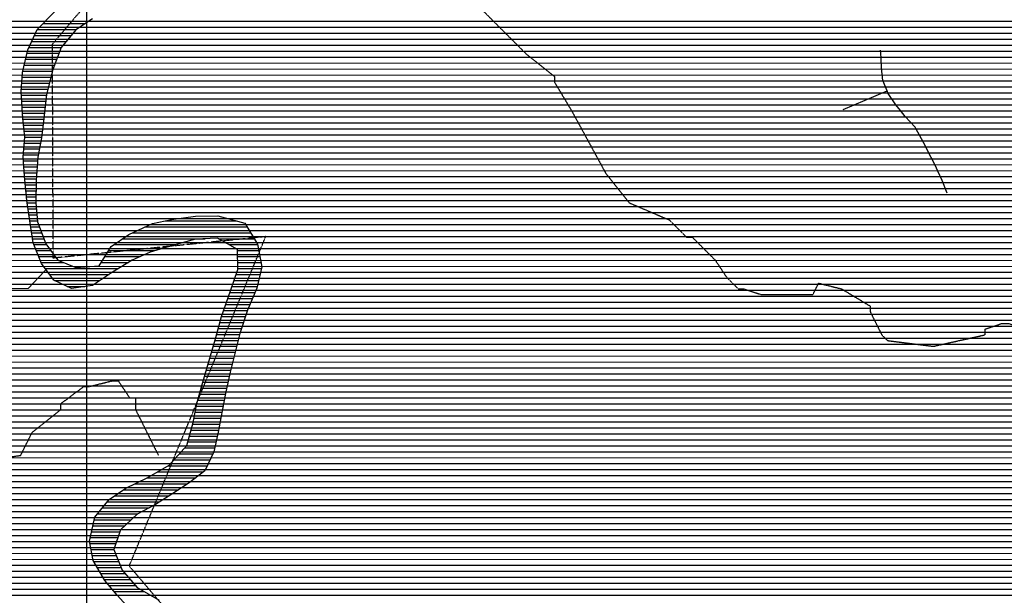
# Model space of a CAD drawing. Extents: x 141309 to 351559, y 7958237 to 8106737.
# Drawn here: x 219652 to 224797, y 8044775 to 8047783 of the extents above; entities that cross this region are included whole.
import ezdxf

# ---------------------------------------------------------------- set-up
doc = ezdxf.new("R2010")
doc.units = 0
doc.header["$MEASUREMENT"] = 0
doc.linetypes.add('TRACO_13', pattern=[3.6, 1.4, -0.4, 0.2, -0.4, 0.2, -0.4, 0.2, -0.4])
doc.linetypes.add('TRACO_48', pattern=[2.8, 2.2, -0.6])
for name, color, linetype in [('CRISTAS', 7, 'CONTINUOUS'), ('ESTRADA_N_PAV', 10, 'CONTINUOUS'), ('LIMITE_MUNICIPAL', 90, 'CONTINUOUS'), ('MALHA_UTM', 8, 'CONTINUOUS'), ('PATP', 221, 'CONTINUOUS'), ('POLIGONO_RIOS', 140, 'CONTINUOUS'), ('RIOS', 140, 'CONTINUOUS')]:
    doc.layers.add(name, color=color, linetype=linetype)

# ---------------------------------------------------------------- blocks, each defined once
blk = doc.blocks.new('*X1')
at = {"layer": 'PATP'}
for points in [[(207830.124451, 8047775.143278), (231370.440143, 8047775.378681)], [(207848.336413, 8047743.893427), (231407.073143, 8047744.129015)], [(207870.603507, 8047712.643617), (231438.135768, 8047712.879292)], [(207892.889299, 8047681.393807), (231469.272219, 8047681.629571)], [(207915.175091, 8047650.143997), (231501.482374, 8047650.37986)], [(207939.975131, 8047618.894212), (231535.95297, 8047619.130172)], [(207966.347605, 8047587.644443), (231578.371163, 8047587.880563)], [(208007.127703, 8047556.394817), (231616.99862, 8047556.630916)], [(208050.49317, 8047525.145218), (231653.679559, 8047525.38125)], [(208085.099999, 8047493.895531), (231687.290899, 8047494.131553)], [(208112.099902, 8047462.645768), (231717.413502, 8047462.881821)], [(208139.099805, 8047431.396005), (231737.823087, 8047431.631992)], [(208159.165284, 8047400.146173), (231758.232672, 8047400.382163)], [(208173.855367, 8047368.896287), (231776.411023, 8047369.132312)], [(208188.044916, 8047337.646396), (231785.853425, 8047337.882374)], [(208194.43087, 8047306.396426), (231795.295827, 8047306.632435)], [(208200.816825, 8047275.146457), (231801.037117, 8047275.382459)], [(208207.202779, 8047243.896488), (231800.489498, 8047244.132421)], [(208213.588733, 8047212.646519), (231799.941878, 8047212.882382)], [(208217.842564, 8047181.396528), (231791.168434, 8047181.632262)], [(208221.441104, 8047150.146531), (231780.94888, 8047150.382127)], [(208225.039645, 8047118.896534), (231770.729326, 8047119.131991)], [(208228.909521, 8047087.64654), (231750.115531, 8047087.881752)], [(208233.030716, 8047056.396548), (231729.430743, 8047056.631512)], [(208237.15191, 8047025.146557), (231708.745955, 8047025.381273)], [(208241.273104, 8046993.896565), (231687.385928, 8046994.131026)], [(208245.394298, 8046962.646573), (231664.944006, 8046962.880768)], [(208253.155223, 8046931.396618), (229136.716916, 8046931.605453)], [(208262.862001, 8046900.146682), (229044.950606, 8046900.354503)], [(208272.568778, 8046868.896746), (229027.298282, 8046869.104293)], [(208287.838813, 8046837.646865), (229011.011537, 8046837.854097)], [(208303.727373, 8046806.396991), (229003.386347, 8046806.603988)], [(208319.615933, 8046775.147117), (228995.761157, 8046775.353879)], [(208335.365712, 8046743.897242), (228989.657964, 8046744.103785)], [(208349.952979, 8046712.647355), (228983.661839, 8046712.853692)], [(208364.540245, 8046681.397467), (228976.496315, 8046681.603587)], [(208378.464842, 8046650.147574), (228968.452504, 8046650.353474)], [(208392.185739, 8046618.897678), (228960.408693, 8046619.10336)], [(208405.906635, 8046587.647782), (228955.620553, 8046587.853279)], [(208415.341297, 8046556.397843), (228951.278166, 8046556.603203)], [(209884.103825, 8046525.162498), (228946.935778, 8046525.353126)], [(209932.670326, 8046493.912951), (228944.364629, 8046494.103068)], [(209966.645966, 8046462.663257), (228942.538561, 8046462.853016)], [(209970.351936, 8046431.413262), (228940.712493, 8046431.602965)], [(209974.057906, 8046400.163266), (228940.392078, 8046400.352929)], [(209975.164585, 8046368.913244), (228942.64785, 8046369.102918)], [(209975.631383, 8046337.663215), (228944.903622, 8046337.852908)], [(209966.980581, 8046275.163063), (228951.629236, 8046275.352909)], [(209973.1421, 8046306.413157), (228947.92377, 8046306.602905)], [(209949.267904, 8046212.66282), (228969.249598, 8046212.85302)], [(209960.819062, 8046243.912968), (228956.847757, 8046244.102928)], [(209935.983881, 8046181.412654), (228981.651439, 8046181.603111)], [(209909.101337, 8046118.912319), (229016.681227, 8046119.103395)], [(209922.699858, 8046150.162488), (228998.691289, 8046150.353248)], [(209879.925565, 8046056.411961), (229056.700759, 8046056.603729)], [(209894.513451, 8046087.66214), (229034.671166, 8046087.853542)], [(209871.237682, 8046025.161841), (229079.047312, 8046025.353919)], [(209858.786723, 8045962.661651), (229115.518995, 8045962.854218)], [(209865.012203, 8045993.911746), (229097.653383, 8045994.104073)], [(209854.450839, 8045931.411575), (229129.83924, 8045931.604328)], [(209854.91397, 8045900.161546), (229140.559566, 8045900.354403)], [(209855.377102, 8045868.911518), (229151.279893, 8045869.104477)], [(209857.289692, 8045837.661504), (229162.000219, 8045837.854551)], [(209865.192353, 8045806.41155), (229159.389991, 8045806.604492)], [(209873.095014, 8045775.161596), (229152.914346, 8045775.354394)], [(209882.324537, 8045743.911655), (229146.438701, 8045744.104296)], [(209901.530451, 8045712.661814), (229122.480731, 8045712.854024)], [(209920.736365, 8045681.411973), (229095.221074, 8045681.603718)], [(209939.364388, 8045650.162127), (229062.68213, 8045650.35336)], [(209957.49714, 8045618.912275), (229023.834068, 8045619.102938)], [(209974.217606, 8045587.662409), (229006.177785, 8045587.852729)], [(209989.648995, 8045556.41253), (228989.24591, 8045556.602526)], [(210005.080384, 8045525.162652), (228982.572508, 8045525.352427)], [(210020.079111, 8045493.912769), (228976.792121, 8045494.102336)], [(210034.03722, 8045462.662875), (228973.97894, 8045462.852275)], [(210048.01881, 8045431.412982), (228974.439433, 8045431.602246)], [(210062.712888, 8045400.163096), (228974.899927, 8045400.352218)], [(210077.406967, 8045368.91321), (228978.087698, 8045369.102217)], [(210090.310187, 8045337.663306), (228981.399772, 8045337.852217)], [(210101.617977, 8045306.413386), (228985.192199, 8045306.602222)], [(210113.10161, 8045275.163468), (228990.230115, 8045275.352239)], [(210125.367316, 8045243.913558), (228995.268031, 8045244.102257)], [(210137.633022, 8045212.663647), (229000.305948, 8045212.852274)], [(210151.586369, 8045181.413754), (226269.752114, 8045181.574935)], [(210166.680452, 8045150.163872), (225506.486378, 8045150.31727)], [(210182.327401, 8045118.913995), (225441.276174, 8045119.066585)], [(210199.065972, 8045087.66413), (225421.059781, 8045087.81635)], [(210215.804544, 8045056.414264), (225400.843388, 8045056.566114)], [(210234.123489, 8045025.164414), (225392.270982, 8045025.315996)], [(210252.753856, 8044993.914568), (225385.450101, 8044994.065894)], [(210271.161737, 8044962.664719), (225380.612646, 8044962.815813)], [(210288.522278, 8044931.414859), (225378.471717, 8044931.565759)], [(210305.882819, 8044900.165), (225376.330787, 8044900.315704)], [(210327.065419, 8044868.915179), (225374.510469, 8044869.065653)], [(210348.595601, 8044837.665361), (225373.017004, 8044837.815605)], [(210365.527796, 8044806.415497), (225371.523539, 8044806.565557)], [(210382.38745, 8044775.165633), (225370.030074, 8044775.315509)]]:
    blk.add_lwpolyline(points, dxfattribs=at)
blk = doc.blocks.new('*X19')
at = {"layer": 'POLIGONO_RIOS'}
for points in [[(219774.628803, 8047763.444898), (219995.411835, 8047763.447106)], [(219729.618272, 8047700.944382), (219920.41743, 8047700.94629)], [(219744.561457, 8047732.194564), (219947.752231, 8047732.196596)], [(219715.110535, 8047669.694204), (219894.536812, 8047669.695998)], [(219690.445658, 8047607.193891), (219856.247716, 8047607.195549)], [(219700.602797, 8047638.444026), (219868.656194, 8047638.445706)], [(219675.766986, 8047544.693678), (219832.633839, 8047544.695247)], [(219683.106322, 8047575.943785), (219844.440778, 8047575.945398)], [(219668.427651, 8047513.443572), (219821.870796, 8047513.445106)], [(219662.119457, 8047450.943443), (219806.001074, 8047450.944882)], [(219664.718908, 8047482.193502), (219813.935935, 8047482.194994)], [(219659.520006, 8047419.693384), (219798.066213, 8047419.694769)], [(219659.809145, 8047388.443354), (219790.606167, 8047388.444662)], [(219662.119152, 8047357.193344), (219787.38877, 8047357.194596)], [(219664.429159, 8047325.943334), (219784.171373, 8047325.944531)], [(219666.739166, 8047294.693324), (219780.953976, 8047294.694466)], [(219669.133701, 8047263.443315), (219777.645462, 8047263.4444)], [(219672.143124, 8047232.193312), (219773.574431, 8047232.194326)], [(219675.152547, 8047200.943309), (219769.503399, 8047200.944253)], [(219675.896509, 8047138.44325), (219759.910788, 8047138.444091)], [(219678.16197, 8047169.693306), (219765.432367, 8047169.694179)], [(219673.377482, 8047107.193192), (219754.122454, 8047107.194)], [(219670.858454, 8047075.943134), (219748.334121, 8047075.943909)], [(219671.595682, 8047044.693108), (219745.050147, 8047044.693843)], [(219673.762316, 8047013.443097), (219743.052415, 8047013.44379)], [(219675.928951, 8046982.193086), (219741.054683, 8046982.193737)], [(219678.51424, 8046950.943079), (219739.056951, 8046950.943684)], [(219681.620274, 8046919.693077), (219737.992104, 8046919.69364)], [(219684.726307, 8046888.443075), (219737.236163, 8046888.4436)], [(219687.832341, 8046857.193073), (219736.480221, 8046857.193559)], [(219691.411302, 8046825.943076), (219735.752773, 8046825.943519)], [(219695.7431, 8046794.693086), (219738.762197, 8046794.693516)], [(219700.074898, 8046763.443096), (219741.77162, 8046763.443513)], [(219704.406696, 8046732.193107), (219744.781043, 8046732.19351)], [(220414.349622, 8046732.200206), (220783.566333, 8046732.203898)], [(219709.177946, 8046700.943121), (219754.970802, 8046700.943579)], [(219713.958871, 8046669.693136), (219766.519626, 8046669.693662)], [(220242.15827, 8046669.698418), (220858.26876, 8046669.704579)], [(220308.326121, 8046700.949113), (220839.707628, 8046700.954427)], [(219718.739795, 8046638.443151), (219778.06845, 8046638.443744)], [(220189.851559, 8046638.447862), (220621.341735, 8046638.452177)], [(220689.66135, 8046638.45286), (220876.829892, 8046638.454732)], [(219725.996537, 8046607.19319), (219791.04865, 8046607.193841)], [(219738.313305, 8046575.943281), (219814.019437, 8046575.944038)], [(220115.941027, 8046575.947057), (220358.471361, 8046575.949482)], [(220143.652579, 8046607.197367), (220462.934611, 8046607.20056)], [(220745.489718, 8046607.203385), (220894.451979, 8046607.204875)], [(220790.438173, 8046575.953802), (220900.39223, 8046575.954901)], [(219750.630072, 8046544.693371), (219836.990224, 8046544.694234)], [(220096.747976, 8046544.696832), (220281.360536, 8046544.698678)], [(220791.038039, 8046544.703775), (220906.332481, 8046544.704928)], [(219762.94684, 8046513.443461), (219881.175205, 8046513.444643)], [(219784.629703, 8046482.193645), (220168.54818, 8046482.197484)], [(220077.554924, 8046513.446607), (220219.645299, 8046513.448028)], [(220791.637905, 8046513.453748), (220912.272732, 8046513.454954)], [(220792.237771, 8046482.203721), (220914.691997, 8046482.204945)], [(219807.877332, 8046450.943844), (220118.478837, 8046450.94695)], [(219833.248535, 8046419.694065), (220070.102927, 8046419.696434)], [(220772.412931, 8046419.703457), (220899.979034, 8046419.704732)], [(220783.098874, 8046450.953596), (220907.335516, 8046450.954839)], [(219898.873647, 8046388.444688), (219992.454277, 8046388.445624)], [(220761.726987, 8046388.453317), (220892.622552, 8046388.454626)], [(220739.538749, 8046325.953029), (220867.723349, 8046325.954311)], [(220750.872561, 8046357.203175), (220880.897571, 8046357.204475)], [(220716.871125, 8046263.452736), (220841.542608, 8046263.453983)], [(220728.204937, 8046294.702883), (220854.549128, 8046294.704146)], [(220705.538085, 8046232.20259), (220831.147102, 8046232.203846)], [(220689.386788, 8046169.702362), (220810.356091, 8046169.703572)], [(220697.462437, 8046200.952476), (220820.751596, 8046200.953709)], [(220672.734392, 8046107.20213), (220792.567653, 8046107.203328)], [(220681.31114, 8046138.452249), (220800.307822, 8046138.453439)], [(220663.624971, 8046075.952006), (220784.827485, 8046075.953218)], [(220645.406131, 8046013.451758), (220769.467059, 8046013.452998)], [(220654.515551, 8046044.701882), (220777.087316, 8046044.703107)], [(220627.187291, 8045950.951509), (220754.294414, 8045950.95278)], [(220636.296711, 8045982.201633), (220761.880736, 8045982.202889)], [(220618.077871, 8045919.701385), (220746.985515, 8045919.702674)], [(220599.953958, 8045857.201138), (220732.636289, 8045857.202465)], [(220608.968451, 8045888.451261), (220739.810902, 8045888.45257)], [(220582.035841, 8045794.700893), (220720.239704, 8045794.702275)], [(220590.994899, 8045825.951015), (220726.024896, 8045825.952366)], [(220574.475877, 8045763.450784), (220714.454511, 8045763.452184)], [(220562.89921, 8045700.950602), (220702.904647, 8045700.952003)], [(220568.687544, 8045732.200693), (220708.673038, 8045732.202093)], [(220556.373277, 8045669.700504), (220697.136256, 8045669.701912)], [(220539.062396, 8045607.200265), (220684.71398, 8045607.201722)], [(220547.717836, 8045638.450385), (220691.367865, 8045638.451821)], [(220513.832327, 8045544.699947), (220670.363349, 8045544.701512)], [(220530.406956, 8045575.950146), (220677.538665, 8045575.951617)], [(220486.022389, 8045513.449636), (220660.546432, 8045513.451381)], [(220427.613633, 8045450.948986), (220631.570357, 8045450.951025)], [(220458.212451, 8045482.199325), (220646.058395, 8045482.201203)], [(220317.709258, 8045388.447821), (220571.522678, 8045388.450359)], [(220372.661445, 8045419.698403), (220612.797229, 8045419.700804)], [(220252.345578, 8045357.197134), (220529.118303, 8045357.199902)], [(220147.333558, 8045294.696018), (220431.955611, 8045294.698864)], [(220192.947013, 8045325.946507), (220480.638261, 8045325.949384)], [(220084.450674, 8045232.195323), (220328.130861, 8045232.19776)], [(220109.491245, 8045263.445606), (220382.963765, 8045263.448341)], [(220059.410103, 8045200.94504), (220268.527796, 8045200.947131)], [(220034.623508, 8045138.444726), (220201.310325, 8045138.446393)], [(220041.639856, 8045169.694829), (220234.197915, 8045169.696754)], [(220020.59081, 8045075.944519), (220164.694884, 8045075.94596)], [(220027.607159, 8045107.194623), (220174.961957, 8045107.196096)], [(220018.814963, 8045044.694469), (220154.427811, 8045044.695825)], [(220024.904543, 8045013.444496), (220144.489102, 8045013.445692)], [(220030.994123, 8044982.194524), (220156.80875, 8044982.195783)], [(220039.020749, 8044950.944572), (220169.128398, 8044950.945873)], [(220057.350395, 8044919.694722), (220181.448047, 8044919.695963)], [(220075.680042, 8044888.444872), (220201.7785, 8044888.446133)], [(220094.009689, 8044857.195023), (220228.855146, 8044857.196371)], [(220119.121304, 8044825.945241), (220255.931793, 8044825.946609)], [(220145.334039, 8044794.69547), (220301.132639, 8044794.697028)]]:
    blk.add_lwpolyline(points, dxfattribs=at)

msp = doc.modelspace()

# ---------------------------------------------------------------- linework, layer by layer
at = {"layer": 'CRISTAS'}
for points in [[(224151.88, 8047613.17), (224149.19, 8047623.29)], [(224155.56, 8047537.02), (224151.88, 8047613.17)], [(224156.020596, 8047531.692391), (224155.56, 8047537.02)], [(224161.7, 8047466), (224156.020596, 8047531.692391)], [(224184.810883, 8047411.646774), (224161.7, 8047466)], [(223954.744555, 8047313.823031), (224184.810883, 8047411.646774)], [(224190.69, 8047397.82), (224184.810883, 8047411.646774)], [(224229.74, 8047337.41), (224190.69, 8047397.82)], [(224253.803794, 8047307.944927), (224229.74, 8047337.41)], [(224278.97, 8047277.13), (224253.803794, 8047307.944927)], [(224330.67, 8047221.97), (224278.97, 8047277.13)], [(224335.267318, 8047213.527211), (224330.67, 8047221.97)], [(224385.58, 8047121.13), (224335.267318, 8047213.527211)], [(224394.520424, 8047103.471765), (224385.58, 8047121.13)], [(224435.38, 8047022.77), (224394.520424, 8047103.471765)], [(224449.705501, 8046991.336402), (224435.38, 8047022.77)], [(224472.19, 8046942), (224449.705501, 8046991.336402)], [(224498.6, 8046876.33), (224472.19, 8046942)]]:
    msp.add_lwpolyline(points, dxfattribs=at)
at = {"layer": 'ESTRADA_N_PAV', "linetype": 'TRACO_48', "flags": 128}
for points in [[(220646.53, 8050366), (220766.53, 8050186), (220796.53, 8050096), (220856.53, 8049946), (220886.53, 8049916), (220886.53, 8049886), (220946.53, 8049796), (220976.53, 8049796), (220976.53, 8049766), (221006.53, 8049736), (221066.53, 8049676), (221186.53, 8049586), (221216.53, 8049586), (221246.53, 8049586), (221366.53, 8049586), (221366.53, 8049556), (221396.53, 8049556), (221516.53, 8049556), (221516.53, 8049526), (221576.53, 8049466), (221636.53, 8049376), (221636.53, 8049346), (221636.53, 8049316), (221576.53, 8049196), (221426.53, 8049076), (221396.53, 8049046), (221396.53, 8049016), (221336.53, 8048956), (221306.53, 8048926), (221306.53, 8048896), (221276.53, 8048836), (221336.53, 8048686), (221396.53, 8048566), (221426.53, 8048536), (221426.53, 8048506), (221486.53, 8048326), (221486.53, 8048296), (221486.53, 8048266), (221516.53, 8048206), (221636.53, 8048116), (221666.53, 8048116), (221816.53, 8048056), (221846.53, 8048056), (221846.53, 8048026), (221906.53, 8047966), (221996.53, 8047906), (222296.53, 8047606), (222446.53, 8047486), (222446.53, 8047456), (222536.53, 8047306), (222716.53, 8046976), (222836.53, 8046826), (223046.53, 8046736), (223136.53, 8046646), (223166.53, 8046646), (223286.53, 8046526), (223346.53, 8046436), (223376.53, 8046406), (223406.53, 8046376), (223436.53, 8046376), (223526.53, 8046346), (223646.53, 8046346), (223796.53, 8046346), (223826.53, 8046406), (223946.53, 8046376), (224096.53, 8046286), (224096.53, 8046256), (224156.53, 8046136), (224186.53, 8046106), (224426.53, 8046076), (224696.53, 8046136), (224696.53, 8046166), (224786.53, 8046196), (224816.53, 8046196), (224906.53, 8046166), (224936.53, 8046166), (224996.53, 8046196), (225146.53, 8046316), (225146.53, 8046346), (225206.53, 8046376), (225236.53, 8046376), (225446.53, 8046376), (225536.53, 8046286), (225596.53, 8046226), (225626.53, 8046226), (226106.53, 8045746), (226316.53, 8045416), (226436.53, 8045056), (227066.53, 8044066), (228116.53, 8042416)], [(217646.53, 8044546), (218096.53, 8044786), (218126.53, 8044786), (218186.53, 8044786), (218336.53, 8044906), (218486.53, 8044966), (218666.53, 8045086), (218696.53, 8045086), (218756.53, 8045116), (219086.53, 8045356), (219266.53, 8045446), (219656.53, 8045506), (219716.53, 8045626), (219866.53, 8045746), (219866.53, 8045776), (219986.53, 8045866), (220016.53, 8045866), (220136.53, 8045896), (220166.53, 8045896), (220226.53, 8045806), (220256.53, 8045806), (220256.53, 8045776), (220256.53, 8045746), (220376.53, 8045506)]]:
    msp.add_lwpolyline(points, dxfattribs=at)
at = {"layer": 'LIMITE_MUNICIPAL', "linetype": 'TRACO_13', "flags": 128}
msp.add_lwpolyline([(183912.01, 8018636.19), (185095.59, 8018099.52), (188378.98, 8018966.67), (189100.99, 8018029.44), (190054.64, 8018254.59), (189957.55, 8017508.29), (190902.87, 8016950.61), (193535.61, 8017406.9), (196232.03, 8016404.22), (198756.32, 8019659.68), (203373.6, 8021795.96), (202904.05, 8023426.17), (201363.1, 8024957.85), (204398.72, 8024948.45), (205873.2, 8026267.13), (205920.1, 8027246.11), (207241.68, 8027980.76), (206635.95, 8029087.31), (207973.19, 8032152.13), (209073.8, 8026623.96), (210482.63, 8025403.84), (216875.8, 8025281.94), (216529.14, 8026008.97), (218599.64, 8025874.57), (217674.02, 8027566.03), (219656.64, 8027811.79), (219491.73, 8028423.47), (219820.79, 8030168.71), (218991.89, 8030863.49), (219867.32, 8031864.88), (220752.37, 8031191), (221896.41, 8031807.43), (220769.54, 8032294.77), (220793.19, 8033323.21), (222116.86, 8033298), (221236.15, 8035137.88), (223210.27, 8036080.54), (221978.36, 8038607.54), (221914.86, 8042939.95), (220224.12, 8044928.05), (220937.3, 8046649.09), (219826.92, 8046536.91), (219822.75, 8047655.43), (221021.54, 8049065.49), (220652.18, 8050371.52), (223069.81, 8050059.48), (222261.29, 8050729.08), (222552.33, 8052910.29), (225283.13, 8053006.38), (224944.03, 8054277.86), (223915.94, 8054819.18), (224679.23, 8055543.06), (223997.73, 8056834.22), (225342.04, 8056706.52), (224656.52, 8057849.91), (227816.9, 8059161.39), (228533.65, 8058755.87), (228429.87, 8060080.95), (229205.54, 8060574.2), (228039.82, 8061233.51), (228502.32, 8063291.66), (229365.15, 8063658.38), (228662.07, 8064761.91), (230310.04, 8064943.29), (229556.59, 8066111.41), (230616, 8068114.75)], dxfattribs=at)
at = {"layer": 'MALHA_UTM', "linetype": 'CONTINUOUS', "flags": 128}
msp.add_lwpolyline([(220000, 8102973.83), (220000, 7962091.22)], dxfattribs=at)
at = {"layer": 'POLIGONO_RIOS', "linetype": 'CONTINUOUS', "flags": 128}
for points in [[(220242.16, 8044685.31), (220161.62, 8044775.28), (220096.57, 8044852.83), (220036.12, 8044955.89), (220016.38, 8045057.19), (220044.47, 8045182.3), (220118.95, 8045275.25), (220206.76, 8045335.41), (220317.59, 8045388.38), (220433.26, 8045454.16), (220525.33, 8045557.62), (220558.6, 8045677.74), (220577.03, 8045777.24), (220605.61, 8045876.93), (220677.15, 8046122.35), (220705.54, 8046232.21), (220753.82, 8046365.33), (220792.32, 8046477.92), (220790.32, 8046582.11), (220684.95, 8046641.09), (220570.65, 8046636.35), (220449.26, 8046603.5), (220333, 8046568.22), (220239.76, 8046525.75), (220136.75, 8046462.75), (220031.3, 8046394.63), (219922.32, 8046377.28), (219829.96, 8046421.26), (219764.71, 8046508.97), (219721.95, 8046617.46), (219704.5, 8046731.52), (219689.74, 8046838), (219677.13, 8046964.87), (219670.09, 8047066.41), (219678.3, 8047168.26), (219668.77, 8047267.22), (219658.45, 8047406.83), (219666.71, 8047506.13), (219694.9, 8047626.16), (219743.72, 8047731.32), (219833.44, 8047824.57)], [(220032.43, 8047787.72), (219944.57, 8047730.11), (219867.55, 8047637.11), (219824.01, 8047521.87), (219790.93, 8047391.59), (219778.08, 8047266.78), (219764.8, 8047164.84), (219746.37, 8047065.34), (219738.56, 8046943.17), (219735.73, 8046826.18), (219745.26, 8046727.22), (219788.17, 8046611.11), (219850.82, 8046525.88), (219945.63, 8046487.04), (220067.46, 8046497.01), (220129.08, 8046597.34), (220221.92, 8046660.14), (220345.36, 8046718.44), (220444.13, 8046738.14), (220570.89, 8046755.83), (220687.79, 8046758.08), (220828.33, 8046720.11), (220894.01, 8046609.53), (220916.64, 8046490.48), (220890.79, 8046380.67), (220842.17, 8046265.34), (220801.32, 8046142.54), (220775.38, 8046037.81), (220751.82, 8045940.76), (220728.37, 8045838.62), (220709.95, 8045739.12), (220689.23, 8045626.87), (220665.78, 8045524.74), (220619.4, 8045424.7), (220536.72, 8045362.1), (220451.35, 8045307.07), (220360.94, 8045249.4), (220265.31, 8045199.26), (220177.93, 8045116.23), (220144.31, 8045013.9), (220187.08, 8044905.41), (220265.07, 8044815.4), (220380.75, 8044748.99)]]:
    msp.add_lwpolyline(points, dxfattribs=at)
at = {"layer": 'RIOS', "linetype": 'CONTINUOUS', "flags": 128}
for points in [[(220242.16, 8044685.31), (220161.62, 8044775.28), (220096.57, 8044852.83), (220036.12, 8044955.89), (220016.38, 8045057.19), (220044.47, 8045182.3), (220118.95, 8045275.25), (220206.76, 8045335.41), (220317.59, 8045388.38), (220433.26, 8045454.16), (220525.33, 8045557.62), (220558.6, 8045677.74), (220577.03, 8045777.24), (220605.61, 8045876.93), (220677.15, 8046122.35), (220705.54, 8046232.21), (220753.82, 8046365.33), (220792.32, 8046477.92), (220790.32, 8046582.11), (220684.95, 8046641.09), (220570.65, 8046636.35), (220449.26, 8046603.5), (220333, 8046568.22), (220239.76, 8046525.75), (220136.75, 8046462.75), (220031.3, 8046394.63), (219922.32, 8046377.28), (219829.96, 8046421.26), (219764.71, 8046508.97), (219721.95, 8046617.46), (219704.5, 8046731.52), (219689.74, 8046838), (219677.13, 8046964.87), (219670.09, 8047066.41), (219678.3, 8047168.26), (219668.77, 8047267.22), (219658.45, 8047406.83), (219666.71, 8047506.13), (219694.9, 8047626.16), (219743.72, 8047731.32), (219833.44, 8047824.57)], [(220032.43, 8047787.72), (219944.57, 8047730.11), (219867.55, 8047637.11), (219824.01, 8047521.87), (219790.93, 8047391.59), (219778.08, 8047266.78), (219764.8, 8047164.84), (219746.37, 8047065.34), (219738.56, 8046943.17), (219735.73, 8046826.18), (219745.26, 8046727.22), (219788.17, 8046611.11), (219850.82, 8046525.88), (219945.63, 8046487.04), (220067.46, 8046497.01), (220129.08, 8046597.34), (220221.92, 8046660.14), (220345.36, 8046718.44), (220444.13, 8046738.14), (220570.89, 8046755.83), (220687.79, 8046758.08), (220828.33, 8046720.11), (220894.01, 8046609.53), (220916.64, 8046490.48), (220890.79, 8046380.67), (220842.17, 8046265.34), (220801.32, 8046142.54), (220775.38, 8046037.81), (220751.82, 8045940.76), (220728.37, 8045838.62), (220709.95, 8045739.12), (220689.23, 8045626.87), (220665.78, 8045524.74), (220619.4, 8045424.7), (220536.72, 8045362.1), (220451.35, 8045307.07), (220360.94, 8045249.4), (220265.31, 8045199.26), (220177.93, 8045116.23), (220144.31, 8045013.9), (220187.08, 8044905.41), (220265.07, 8044815.4), (220380.75, 8044748.99)], [(219789.02, 8046476.3), (219780.74, 8046468.61), (219696.06, 8046378), (219579.16, 8046375.75)]]:
    msp.add_lwpolyline(points, dxfattribs=at)

# ---------------------------------------------------------------- block references
at = {"layer": 'PATP'}
msp.add_blockref('*X1', (0, 0), dxfattribs=at)
at = {"layer": 'POLIGONO_RIOS'}
msp.add_blockref('*X19', (0, 0), dxfattribs=at)

doc.saveas('drawing.dxf')
